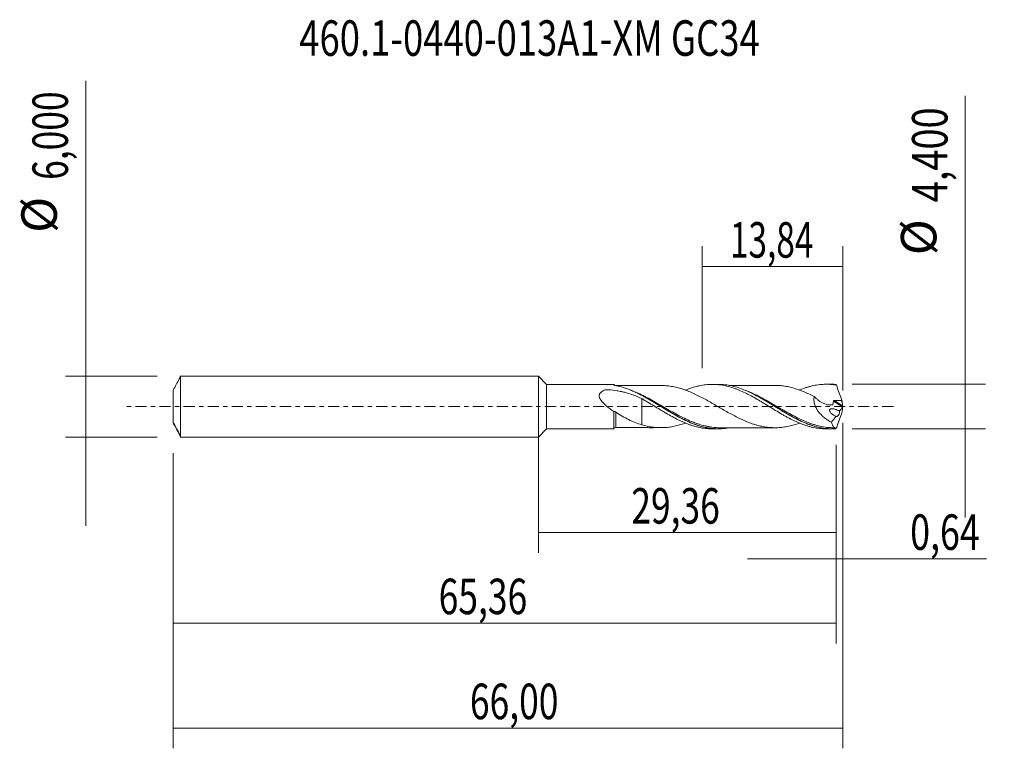
# Model space of a CAD drawing. Units: millimetres. Extents: x -51.1 to 45.9, y -33.7 to 38.1.
import ezdxf

# ---------------------------------------------------------------- set-up
doc = ezdxf.new("R2010")
doc.units = ezdxf.units.MM
doc.linetypes.add('CENTER', pattern=[47.5, 22, -8.5, 8.5, -8.5])
for name, color, linetype in [('1', 4, 'CONTINUOUS'), ('2', 7, 'CONTINUOUS'), ('SK1', 4, 'CONTINUOUS'), ('SK2', 7, 'CONTINUOUS'), ('SK4', 2, 'CENTER'), ('SK6', 5, 'CONTINUOUS')]:
    doc.layers.add(name, color=color, linetype=linetype)
doc.styles.add('iso_b_vert', font='simplex.shx')
doc.dimstyles.get("Standard").update_dxf_attribs({"dimtxt": 0.18, "dimasz": 0.18, "dimexe": 0.18, "dimexo": 0.0625, "dimgap": 0.09, "dimtad": 1, "dimzin": 0, "dimdsep": 52, "dimtxsty": 'Standard', "dimcen": 0.09, "dimadec": 0, "dimazin": 0, "dimtfac": 1, "dimtdec": 4, "dimtofl": 0, "dimtmove": 0, "dimatfit": 3, "dimfxl": 1, "dimtolj": 1, "dimtzin": 0, "dimarcsym": 0})

# ---------------------------------------------------------------- blocks, each defined once
blk = doc.blocks.new('DimnDraft3D1')
at = {"layer": 'SK2', "lineweight": 13}
for p, q in [((0, -1.5875), (0, -14.413398)), ((29.3599, -3.7875), (29.3599, -14.413398)), ((0, -12.413398), (29.3599, -12.413398))]:
    blk.add_line(p, q, dxfattribs=at)
for points in [[(0, -12.413398), (3.499998, -11.952615), (3.500002, -12.874182), (0, -12.413398)], [(29.3599, -12.413398), (25.859902, -12.874182), (25.859898, -11.952615), (29.3599, -12.413398)]]:
    blk.add_solid(points, dxfattribs=at)
at = {"layer": 'SK2', "lineweight": 13, "insert": (9.161275, -11.538398), "char_height": 3.5, "attachment_point": 7, "line_spacing_factor": 1.084337, "style": 'iso_b_vert'}
blk.add_mtext('\\W0.7317;29,36', dxfattribs=at)
blk = doc.blocks.new('DimnDraft3D2')
at = {"layer": 'SK2', "lineweight": 13}
for p, q in [((30, -1.5875), (30, -33.692985)), ((-36, -4.5875), (-36, -33.692985)), ((-36, -31.692985), (30, -31.692985))]:
    blk.add_line(p, q, dxfattribs=at)
for points in [[(-36, -31.692985), (-32.500002, -31.232202), (-32.499998, -32.153769), (-36, -31.692985)], [(30, -31.692985), (26.500002, -32.153769), (26.499998, -31.232202), (30, -31.692985)]]:
    blk.add_solid(points, dxfattribs=at)
at = {"layer": 'SK2', "lineweight": 13, "insert": (-6.747484, -30.817985), "char_height": 3.5, "attachment_point": 7, "line_spacing_factor": 1.084337, "style": 'iso_b_vert'}
blk.add_mtext('\\W0.7317;66,00', dxfattribs=at)
blk = doc.blocks.new('DimnDraft3D3')
at = {"layer": 'SK2', "lineweight": 13}
for p, q in [((16.16, 3.7875), (16.16, 15.809119)), ((30, 1.5875), (30, 15.809119)), ((16.16, 13.809119), (30, 13.809119))]:
    blk.add_line(p, q, dxfattribs=at)
for points in [[(16.16, 13.809119), (19.659998, 14.269903), (19.660002, 13.348335), (16.16, 13.809119)], [(30, 13.809119), (26.500002, 13.348335), (26.499998, 14.269903), (30, 13.809119)]]:
    blk.add_solid(points, dxfattribs=at)
at = {"layer": 'SK2', "lineweight": 13, "insert": (18.884605, 14.684119), "char_height": 3.5, "attachment_point": 7, "line_spacing_factor": 1.084337, "style": 'iso_b_vert'}
blk.add_mtext('\\W0.6898;13,84', dxfattribs=at)
blk = doc.blocks.new('DimnDraft3D4')
at = {"layer": 'SK2', "lineweight": 13}
for p, q in [((30, -1.5875), (30, -17.002503)), ((29.3599, -3.7875), (29.3599, -17.002503)), ((20.6099, -15.002503), (44.181425, -15.002503))]:
    blk.add_line(p, q, dxfattribs=at)
for points in [[(29.3599, -15.002503), (25.859902, -15.463287), (25.859898, -14.541719), (29.3599, -15.002503)], [(30, -15.002503), (33.499998, -14.541719), (33.500002, -15.463287), (30, -15.002503)]]:
    blk.add_solid(points, dxfattribs=at)
at = {"layer": 'SK2', "lineweight": 13, "insert": (36.656425, -14.127503), "char_height": 3.5, "attachment_point": 7, "line_spacing_factor": 1.084337, "style": 'iso_b_vert'}
blk.add_mtext('\\W0.7383;0,64', dxfattribs=at)
blk = doc.blocks.new('DimnDraft3D5')
at = {"layer": 'SK2', "lineweight": 13}
for p, q in [((29.3599, -3.7875), (29.3599, -23.343428)), ((-36, -4.5875), (-36, -23.343428)), ((-36, -21.343428), (29.3599, -21.343428))]:
    blk.add_line(p, q, dxfattribs=at)
for points in [[(-36, -21.343428), (-32.500002, -20.882645), (-32.499998, -21.804212), (-36, -21.343428)], [(29.3599, -21.343428), (25.859902, -21.804212), (25.859898, -20.882645), (29.3599, -21.343428)]]:
    blk.add_solid(points, dxfattribs=at)
at = {"layer": 'SK2', "lineweight": 13, "insert": (-9.828108, -20.468428), "char_height": 3.5, "attachment_point": 7, "line_spacing_factor": 1.084337, "style": 'iso_b_vert'}
blk.add_mtext('\\W0.7317;65,36', dxfattribs=at)
blk = doc.blocks.new('DimnDraft3D6')
at = {"layer": 'SK2', "lineweight": 13}
for p, q in [((-44.625163, 32.121549), (-44.625163, -11.75)), ((-37.5875, 3), (-46.625163, 3)), ((-37.5875, -3), (-46.625163, -3))]:
    blk.add_line(p, q, dxfattribs=at)
for points in [[(-44.625163, 3), (-45.085946, 6.499998), (-44.164379, 6.500002), (-44.625163, 3)], [(-44.625163, -3), (-44.164379, -6.499998), (-45.085946, -6.500002), (-44.625163, -3)]]:
    blk.add_solid(points, dxfattribs=at)
at = {"layer": 'SK2', "lineweight": 13, "char_height": 3.5, "attachment_point": 7, "rotation": 90, "line_spacing_factor": 1.084337, "style": 'iso_b_vert'}
for s, insert in [('\\W0.7317;6,000', (-46.375163, 22.34918)), ('%%c', (-46.375163, 17.126524))]:
    blk.add_mtext(s, dxfattribs=dict(at, insert=insert))
blk = doc.blocks.new('DimnDraft3D7')
at = {"layer": '2', "lineweight": 13}
for p, q in [((42.083343, 30.651477), (42.083343, -10.95)), ((30.9474, 2.2), (44.083343, 2.2)), ((30.9474, -2.2), (44.083343, -2.2))]:
    blk.add_line(p, q, dxfattribs=at)
for points in [[(42.083343, 2.2), (41.622559, 5.699998), (42.544126, 5.700002), (42.083343, 2.2)], [(42.083343, -2.2), (42.544126, -5.699998), (41.622559, -5.700002), (42.083343, -2.2)]]:
    blk.add_solid(points, dxfattribs=at)
at = {"layer": '2', "lineweight": 13, "char_height": 3.5, "attachment_point": 7, "rotation": 90, "line_spacing_factor": 1.084337, "style": 'iso_b_vert'}
for s, insert in [('\\W0.7845;4,400', (40.333343, 20.142266)), ('%%c', (40.333343, 14.91961))]:
    blk.add_mtext(s, dxfattribs=dict(at, insert=insert))

msp = doc.modelspace()

# ---------------------------------------------------------------- linework, layer by layer
at = {"layer": '1', "lineweight": 18}
for p, q in [((0.8, 2.1821), (0, 3)), ((0, -3), (0, 3)), ((7.4252, 2.1863), (0.8, 2.1821)), ((0.8, 2.1821), (0.8, -2.1821)), ((17.7198, 2.1927), (17.1333, 2.1923)), ((28.9715, 2.1997), (28.3815, 2.1994)), ((0, -3), (0.8, -2.1821)), ((0.8, -2.1821), (7.4252, -2.1863)), ((17.1333, -2.1923), (17.7202, -2.1927)), ((28.3815, -2.1994), (28.9715, -2.1997))]:
    msp.add_line(p, q, dxfattribs=at)
at = {"layer": '1', "lineweight": 13}
for p, q in [((29.0831, 0.5361), (29.9779, -0.0303)), ((29.1746, 0.5978), (29.9955, 0.0781))]:
    msp.add_line(p, q, dxfattribs=at)
at = {"layer": '1', "lineweight": 18}
for centre, start_param, end_param in [((7.632, 2.3268), -2.4909624, -2.0482264), ((7.632, -2.3268), 1.5722444, 2.488254)]:
    msp.add_ellipse(centre, major_axis=(0.25, 0), ratio=1, start_param=start_param, end_param=end_param, dxfattribs=at)
for points, knots in [([(7.4251, 2.1286), (7.4252, 2.1451), (7.4252, 2.1581), (7.4252, 2.177), (7.4252, 2.1829), (7.4252, 2.1859), (7.4252, 2.1862), (7.4252, 2.1863)], [0, 0, 0, 0, 0.4369432, 0.4369432, 0.8738864, 0.8738864, 1, 1, 1, 1]), ([(7.4971, 2.0974), (7.4768, 2.1013), (7.4593, 2.1062), (7.4334, 2.117), (7.4251, 2.1229), (7.4251, 2.1286)], [0, 0, 0, 0, 0.5, 0.5, 1, 1, 1, 1]), ([(18.8324, -2.0885), (18.6888, -2.1153), (18.545, -2.1371), (17.9486, -2.2059), (17.4994, -2.2058), (16.934, -2.1405), (16.8206, -2.1242), (16.5931, -2.0852), (16.4787, -2.0624), (16.1361, -1.9848), (15.9097, -1.921), (15.2322, -1.697), (14.7828, -1.5048), (14.2134, -1.2219), (14.0989, -1.163), (13.8709, -1.0423), (13.7573, -0.9805), (13.4172, -0.7916), (13.1916, -0.6609), (12.7405, -0.393), (12.515, -0.256), (12.1751, -0.0484), (12.0615, 0.0211), (11.8335, 0.1603), (11.7189, 0.2302), (11.1491, 0.5751), (10.6996, 0.8396), (10.022, 1.2), (9.7955, 1.3138), (9.4531, 1.4726), (9.3384, 1.5236), (9.1105, 1.6202), (8.9969, 1.6661), (8.4299, 1.882), (7.9792, 2.0124), (7.5226, 2.0927)], [0, 0, 0, 0, 0.0378518, 0.0378518, 0.1581203, 0.1581203, 0.1881874, 0.1881874, 0.2182546, 0.2182546, 0.2783888, 0.2783888, 0.3986574, 0.3986574, 0.4287245, 0.4287245, 0.4587916, 0.4587916, 0.5189259, 0.5189259, 0.5790601, 0.5790601, 0.6091273, 0.6091273, 0.6391944, 0.6391944, 0.7594629, 0.7594629, 0.8195972, 0.8195972, 0.8496643, 0.8496643, 0.8797315, 0.8797315, 1, 1, 1, 1]), ([(12.0654, 2.0791), (11.9364, 2.0789), (11.6443, 2.0784), (11.2442, 2.0798), (10.8752, 2.0798), (10.5651, 2.078), (10.2568, 2.0774), (9.9409, 2.0778), (9.6259, 2.0782), (9.3196, 2.0775), (9.0068, 2.0772), (8.6286, 2.0773), (8.1656, 2.0772), (7.8147, 2.0768), (7.6324, 2.0766)], [0, 0, 0, 0, 0.08735, 0.1977163, 0.2706543, 0.3372062, 0.4075647, 0.4792714, 0.550969, 0.6206885, 0.6865797, 0.7625623, 0.8766792, 1, 1, 1, 1]), ([(25.765, -1.6226), (25.712, -1.642), (25.6591, -1.6607), (25.4291, -1.7403), (25.252, -1.7953), (24.8985, -1.8924), (24.7208, -1.9332), (24.366, -2.0014), (24.1892, -2.0291), (23.8352, -2.0684), (23.6579, -2.0809), (23.3917, -2.0858), (23.303, -2.0853), (23.1256, -2.0815), (23.037, -2.0779), (22.7712, -2.062), (22.5943, -2.0442), (22.328, -2.0056), (22.2391, -1.9908), (22.0616, -1.9565), (21.973, -1.937), (21.7074, -1.875), (21.5302, -1.828), (21.1755, -1.7206), (20.9981, -1.6606), (20.6438, -1.5273), (20.4667, -1.4546), (20.1126, -1.2989), (19.9346, -1.216), (19.5799, -1.0426), (19.4031, -0.9521), (19.1373, -0.8116), (19.0487, -0.764), (18.8711, -0.6671), (18.7822, -0.6176), (18.5162, -0.468), (18.3389, -0.3672), (17.9844, -0.1628), (17.807, -0.059), (17.4519, 0.1473), (17.2747, 0.2495), (16.9206, 0.4527), (16.7431, 0.5529), (16.4768, 0.7004), (16.3882, 0.749), (16.2111, 0.8444), (16.1226, 0.891), (15.8568, 1.0277), (15.6798, 1.1163), (15.3248, 1.2847), (15.1473, 1.3645), (14.7932, 1.5136), (14.6163, 1.5827), (14.3501, 1.6774), (14.2611, 1.7076), (14.0837, 1.764), (13.9952, 1.79), (13.7295, 1.8642), (13.5524, 1.9083), (13.1979, 1.9825), (13.0204, 2.0126), (12.7546, 2.0444), (12.666, 2.053), (12.489, 2.0667), (12.4007, 2.0718), (12.228, 2.0779), (12.1438, 2.0791), (12.0595, 2.0787)], [0, 0, 0, 0, 0.0115816, 0.0115816, 0.0503819, 0.0503819, 0.0891822, 0.0891822, 0.1279825, 0.1279825, 0.1667828, 0.1667828, 0.1861829, 0.1861829, 0.2055831, 0.2055831, 0.2443834, 0.2443834, 0.2637835, 0.2637835, 0.2831837, 0.2831837, 0.321984, 0.321984, 0.3607843, 0.3607843, 0.3995846, 0.3995846, 0.4383849, 0.4383849, 0.4771852, 0.4771852, 0.4965853, 0.4965853, 0.5159855, 0.5159855, 0.5547858, 0.5547858, 0.5935861, 0.5935861, 0.6323864, 0.6323864, 0.6711867, 0.6711867, 0.6905868, 0.6905868, 0.709987, 0.709987, 0.7487873, 0.7487873, 0.7875876, 0.7875876, 0.8263879, 0.8263879, 0.845788, 0.845788, 0.8651882, 0.8651882, 0.9039885, 0.9039885, 0.9427888, 0.9427888, 0.9621889, 0.9621889, 0.9815891, 0.9815891, 1, 1, 1, 1]), ([(14.5026, 1.6261), (14.5643, 1.6513), (14.6261, 1.6759), (14.7886, 1.7385), (14.8895, 1.7757), (15.1909, 1.88), (15.391, 1.9401), (15.69, 2.0166), (15.7892, 2.04), (15.988, 2.0816), (16.0876, 2.0999), (16.3864, 2.1476), (16.5851, 2.1699), (16.8854, 2.1878), (16.9859, 2.1913), (17.1874, 2.193), (17.2882, 2.1912), (17.5889, 2.1782), (17.7891, 2.1594), (18.187, 2.1018), (18.3856, 2.0632), (18.784, 1.9675), (18.9827, 1.9097), (19.2835, 1.8103), (19.3841, 1.775), (19.5857, 1.6997), (19.6861, 1.6598), (19.9866, 1.5353), (20.1866, 1.4461), (20.4848, 1.3016), (20.5839, 1.2517), (20.7828, 1.1498), (20.8824, 1.0977), (21.1811, 0.9371), (21.3801, 0.8241), (21.6812, 0.65), (21.7821, 0.591), (21.9835, 0.4712), (22.0836, 0.4104), (22.3837, 0.2285), (22.5834, 0.107), (22.9807, -0.1376), (23.1795, -0.259), (23.578, -0.4991), (23.777, -0.6189), (24.0785, -0.7925), (24.1795, -0.8498), (24.3807, -0.9627), (24.4811, -1.018), (24.7825, -1.1796), (24.9838, -1.2814), (25.2852, -1.4266), (25.3861, -1.4732), (25.5871, -1.5622), (25.6873, -1.6047), (25.9869, -1.7269), (26.1855, -1.8005), (26.484, -1.8972), (26.5835, -1.9273), (26.7821, -1.9834), (26.8814, -2.0092), (27.0808, -2.0559), (27.1808, -2.0769), (27.381, -2.1141), (27.4812, -2.1305), (27.7829, -2.1718), (27.9842, -2.1889), (28.2498, -2.1982), (28.3155, -2.1993), (28.3811, -2.1994)], [0, 0, 0, 0, 0.0132907, 0.0132907, 0.0349012, 0.0349012, 0.078122, 0.078122, 0.0997325, 0.0997325, 0.1213429, 0.1213429, 0.1645638, 0.1645638, 0.1861742, 0.1861742, 0.2077847, 0.2077847, 0.2510056, 0.2510056, 0.2942264, 0.2942264, 0.3374473, 0.3374473, 0.3590578, 0.3590578, 0.3806682, 0.3806682, 0.4238891, 0.4238891, 0.4454995, 0.4454995, 0.46711, 0.46711, 0.5103308, 0.5103308, 0.5319413, 0.5319413, 0.5535517, 0.5535517, 0.5967726, 0.5967726, 0.6399935, 0.6399935, 0.6832144, 0.6832144, 0.7048248, 0.7048248, 0.7264352, 0.7264352, 0.7696561, 0.7696561, 0.7912666, 0.7912666, 0.812877, 0.812877, 0.8560979, 0.8560979, 0.8777083, 0.8777083, 0.8993188, 0.8993188, 0.9209292, 0.9209292, 0.9425396, 0.9425396, 0.9857605, 0.9857605, 1, 1, 1, 1]), ([(29.283, -2.1916), (28.8287, -2.2157), (28.3781, -2.1863), (27.6958, -2.0652), (27.4669, -2.0115), (27.0127, -1.8816), (26.7865, -1.8052), (26.3338, -1.6317), (26.1073, -1.5346), (25.7657, -1.375), (25.6512, -1.3194), (25.4234, -1.2049), (25.31, -1.146), (24.7438, -0.844), (24.2953, -0.5786), (23.7289, -0.2347), (23.6154, -0.1653), (23.3874, -0.0256), (23.273, 0.0447), (22.9319, 0.254), (22.7059, 0.3916), (22.029, 0.7941), (21.5799, 1.0494), (21.0091, 1.3333), (20.8947, 1.3882), (20.6674, 1.4932), (20.5541, 1.5434), (20.2149, 1.6865), (19.9897, 1.772), (19.5389, 1.921), (19.3131, 1.9845), (18.8591, 2.0876), (18.6298, 2.1273), (18.173, 2.18), (17.9445, 2.1931), (17.7163, 2.1928)], [0, 0, 0, 0, 0.1175674, 0.1175674, 0.176351, 0.176351, 0.2351347, 0.2351347, 0.2939184, 0.2939184, 0.3233102, 0.3233102, 0.3527021, 0.3527021, 0.4702694, 0.4702694, 0.4996613, 0.4996613, 0.5290531, 0.5290531, 0.5878368, 0.5878368, 0.7054041, 0.7054041, 0.734796, 0.734796, 0.7641878, 0.7641878, 0.8229715, 0.8229715, 0.8817552, 0.8817552, 0.9405389, 0.9405389, 1, 1, 1, 1]), ([(23.3253, 2.0856), (23.2031, 2.0849), (22.9262, 2.0837), (22.519, 2.0861), (22.0944, 2.086), (21.6831, 2.0827), (21.2605, 2.0842), (20.8563, 2.086), (20.4721, 2.0842), (20.1081, 2.0838), (19.7495, 2.0829), (19.3995, 2.0836), (19.089, 2.084), (18.8944, 2.0837), (18.8126, 2.0836)], [0, 0, 0, 0, 0.0812562, 0.1840857, 0.2706814, 0.3635008, 0.4575343, 0.5515876, 0.6322481, 0.7129538, 0.7935671, 0.8706276, 0.9456039, 1, 1, 1, 1]), ([(23.3287, 2.085), (23.3808, 2.0853), (23.4329, 2.0851), (23.6615, 2.0807), (23.8383, 2.0681), (24.192, 2.0288), (24.3692, 2.0008), (24.7231, 1.9327), (24.8999, 1.8921), (25.2531, 1.795), (25.4308, 1.7397), (25.7848, 1.6173), (25.9614, 1.5506), (26.3152, 1.406), (26.4925, 1.3271), (26.8464, 1.1603), (27.0235, 1.0734), (27.2003, 0.9828)], [0, 0, 0, 0, 0.0403735, 0.0403735, 0.177463, 0.177463, 0.3145525, 0.3145525, 0.451642, 0.451642, 0.5887315, 0.5887315, 0.725821, 0.725821, 0.8629105, 0.8629105, 1, 1, 1, 1]), ([(25.7509, 1.6306), (25.763, 1.6356), (25.7751, 1.6405), (25.9869, 1.7269), (26.1855, 1.8005), (26.484, 1.8972), (26.5835, 1.9273), (26.7821, 1.9834), (26.8814, 2.0092), (27.0808, 2.0559), (27.1808, 2.0769), (27.381, 2.1141), (27.4812, 2.1305), (27.7829, 2.1718), (27.9842, 2.1889), (28.2839, 2.1993), (28.3834, 2.2002), (28.5828, 2.1969), (28.6827, 2.1926), (28.9822, 2.1724), (29.1813, 2.1485), (29.382, 2.1146)], [0, 0, 0, 0, 0.0099823, 0.0099823, 0.1749853, 0.1749853, 0.2574867, 0.2574867, 0.3399882, 0.3399882, 0.4224897, 0.4224897, 0.5049912, 0.5049912, 0.6699941, 0.6699941, 0.7524956, 0.7524956, 0.8349971, 0.8349971, 1, 1, 1, 1]), ([(29.382, 2.1146), (29.366, 2.1341), (29.3496, 2.1504), (29.3166, 2.1761), (29.2999, 2.1855), (29.283, 2.1916)], [0, 0, 0, 0, 0.5, 0.5, 1, 1, 1, 1]), ([(29.382, 2.1146), (29.4619, 1.8847), (29.5441, 1.6553), (29.7116, 1.1974), (29.7968, 0.9688), (29.883, 0.7404)], [0, 0, 0, 0, 0.5, 0.5, 1, 1, 1, 1]), ([(7.4255, -0.4701), (7.3058, -0.3881), (7.1874, -0.3039), (6.9542, -0.1295), (6.8394, -0.0394), (6.6152, 0.1498), (6.5064, 0.2485), (6.3541, 0.4056), (6.3051, 0.4596), (6.2138, 0.5706), (6.1713, 0.6277), (6.0959, 0.747), (6.0629, 0.8095), (6.0154, 0.9369), (6.0008, 1.0029), (5.9996, 1.0984), (6.0026, 1.1301), (6.0158, 1.1919), (6.0259, 1.2212), (6.0523, 1.2774), (6.0688, 1.3043), (6.1067, 1.3545), (6.1279, 1.3778), (6.1971, 1.4433), (6.2511, 1.4814), (6.365, 1.5476), (6.4254, 1.5761), (6.5197, 1.6144), (6.5517, 1.6264), (6.6006, 1.6434), (6.6171, 1.6487), (6.6415, 1.6571), (6.6498, 1.6598), (6.6676, 1.6632), (6.6768, 1.664), (6.6949, 1.6645), (6.704, 1.664), (6.7221, 1.663), (6.7312, 1.6625), (6.7583, 1.661), (6.7764, 1.66), (6.8307, 1.6567), (6.8669, 1.6544), (7.1921, 1.6315), (7.4788, 1.5996), (7.9026, 1.5326), (8.043, 1.507), (8.3221, 1.449), (8.4611, 1.4165), (8.8736, 1.3087), (9.1427, 1.2229), (9.6724, 1.0243), (9.9329, 0.9114), (10.1911, 0.7869)], [0, 0, 0, 0, 0.0625, 0.0625, 0.125, 0.125, 0.1875, 0.1875, 0.21875, 0.21875, 0.25, 0.25, 0.28125, 0.28125, 0.3125, 0.3125, 0.328125, 0.328125, 0.34375, 0.34375, 0.359375, 0.359375, 0.375, 0.375, 0.40625, 0.40625, 0.4375, 0.4375, 0.453125, 0.453125, 0.4609375, 0.4609375, 0.4648437, 0.4648437, 0.46875, 0.46875, 0.4726562, 0.4726562, 0.4765625, 0.4765625, 0.484375, 0.484375, 0.5, 0.5, 0.625, 0.625, 0.6875, 0.6875, 0.75, 0.75, 0.875, 0.875, 1, 1, 1, 1]), ([(9.0154, 1.6491), (9.2146, 1.5703), (9.4142, 1.4838), (9.8417, 1.2842), (10.0708, 1.1687), (10.7506, 0.8062), (11.1989, 0.5425), (11.7636, 0.2019), (11.8767, 0.1333), (12.1037, -0.0047), (12.2178, -0.0741), (12.5598, -0.2817), (12.786, -0.4182), (13.4627, -0.8164), (13.9109, -1.0676), (14.4788, -1.3461), (14.593, -1.4002), (14.8209, -1.5036), (14.9345, -1.553), (15.2561, -1.686), (15.4636, -1.7638), (15.6711, -1.8324)], [0, 0, 0, 0, 0.0901812, 0.0901812, 0.192196, 0.192196, 0.3962255, 0.3962255, 0.4472329, 0.4472329, 0.4982403, 0.4982403, 0.6002551, 0.6002551, 0.8042846, 0.8042846, 0.855292, 0.855292, 0.9062993, 0.9062993, 1, 1, 1, 1]), ([(21.0183, 1.3212), (21.068, 1.2971), (21.1178, 1.2726), (21.3929, 1.1353), (21.6186, 1.0151), (21.9593, 0.825), (22.0736, 0.76), (22.301, 0.6287), (22.4143, 0.5622), (22.9794, 0.2269), (23.4268, -0.0513), (23.9917, -0.3921), (24.105, -0.4599), (24.3323, -0.5946), (24.4466, -0.6615), (24.7874, -0.8578), (25.013, -0.9832), (25.6884, -1.3392), (26.1364, -1.5498), (26.7048, -1.7641), (26.8191, -1.8046), (27.0459, -1.8794), (27.1589, -1.9138), (27.4965, -2.0083), (27.7201, -2.0594), (28.3903, -2.1756), (28.8358, -2.2042), (29.2876, -2.1798)], [0, 0, 0, 0, 0.0180844, 0.0180844, 0.0999107, 0.0999107, 0.1408238, 0.1408238, 0.181737, 0.181737, 0.3453896, 0.3453896, 0.3863027, 0.3863027, 0.4272159, 0.4272159, 0.5090422, 0.5090422, 0.6726948, 0.6726948, 0.7136079, 0.7136079, 0.7545211, 0.7545211, 0.8363474, 0.8363474, 1, 1, 1, 1]), ([(27.2003, 0.9828), (27.1853, 0.9215), (27.1746, 0.8579), (27.163, 0.7256), (27.1622, 0.6575), (27.1704, 0.5215), (27.1794, 0.453), (27.2067, 0.315), (27.2252, 0.2456), (27.2695, 0.1106), (27.2955, 0.0442), (27.3543, -0.0864), (27.3871, -0.1505), (27.4922, -0.3353), (27.5718, -0.4505), (27.7023, -0.6139), (27.7478, -0.6669), (27.8406, -0.7683), (27.888, -0.817), (28.0331, -0.9579), (28.1335, -1.045), (28.3403, -1.2078), (28.4471, -1.2839), (28.6638, -1.4248), (28.7736, -1.4897), (28.8848, -1.5496)], [0, 0, 0, 0, 0.0625, 0.0625, 0.125, 0.125, 0.1875, 0.1875, 0.25, 0.25, 0.3125, 0.3125, 0.375, 0.375, 0.5, 0.5, 0.5625, 0.5625, 0.625, 0.625, 0.75, 0.75, 0.875, 0.875, 1, 1, 1, 1]), ([(27.2003, 0.9828), (27.2764, 0.9029), (27.3552, 0.8275), (27.5187, 0.6861), (27.6035, 0.6199), (27.7783, 0.4981), (27.8669, 0.4435), (28.0463, 0.3467), (28.137, 0.3043), (28.3211, 0.2337), (28.4151, 0.206), (28.6033, 0.1672), (28.6967, 0.1564), (28.8354, 0.1559), (28.8812, 0.1584), (28.949, 0.1666), (28.9713, 0.1705), (29.0047, 0.1764), (29.0162, 0.1773), (29.0306, 0.1863), (29.0348, 0.1907), (29.0396, 0.2022), (29.0409, 0.2089), (29.0542, 0.2666), (29.064, 0.319), (29.0772, 0.4261), (29.0813, 0.4809), (29.0831, 0.5361)], [0, 0, 0, 0, 0.125, 0.125, 0.25, 0.25, 0.375, 0.375, 0.5, 0.5, 0.625, 0.625, 0.75, 0.75, 0.8125, 0.8125, 0.84375, 0.84375, 0.859375, 0.859375, 0.8671875, 0.8671875, 0.875, 0.875, 0.9375, 0.9375, 1, 1, 1, 1]), ([(10.1911, 0.7869), (10.3923, 0.6708), (10.593, 0.5534), (10.9928, 0.315), (11.1911, 0.1928), (11.5896, -0.0496), (11.7884, -0.172), (12.0881, -0.3538), (12.1883, -0.4139), (12.3894, -0.5334), (12.4904, -0.593), (12.7919, -0.7704), (12.9925, -0.8833), (13.3913, -1.101), (13.5898, -1.2053), (13.8886, -1.3517), (13.9883, -1.399), (14.1874, -1.4909), (14.2869, -1.5355), (14.487, -1.6204), (14.5874, -1.6609), (14.7886, -1.7385), (14.8895, -1.7757), (15.1909, -1.88), (15.391, -1.9401), (15.69, -2.0166), (15.7892, -2.04), (15.988, -2.0816), (16.0876, -2.0999), (16.3864, -2.1476), (16.5851, -2.1699), (16.8854, -2.1878), (16.9859, -2.1913), (17.1008, -2.1923), (17.1149, -2.1923), (17.129, -2.1923)], [0, 0, 0, 0, 0.0864302, 0.0864302, 0.1728604, 0.1728604, 0.2592907, 0.2592907, 0.3025058, 0.3025058, 0.3457209, 0.3457209, 0.4321511, 0.4321511, 0.5185813, 0.5185813, 0.5617964, 0.5617964, 0.6050115, 0.6050115, 0.6482267, 0.6482267, 0.6914418, 0.6914418, 0.777872, 0.777872, 0.8210871, 0.8210871, 0.8643022, 0.8643022, 0.9507324, 0.9507324, 0.9939475, 0.9939475, 1, 1, 1, 1]), ([(10.1911, 0.7869), (10.1911, 0.7738), (10.1911, 0.7596), (10.1911, 0.6853), (10.1911, 0.6104), (10.1911, 0.4325), (10.1911, 0.3318), (10.1911, 0.1098), (10.1911, -0.0118), (10.1911, -0.2085), (10.1911, -0.276), (10.1911, -0.3801), (10.1911, -0.4153), (10.1911, -0.4598), (10.1911, -0.4686), (10.1911, -0.4868), (10.1911, -0.4971), (10.1911, -0.5175), (10.1911, -0.5275), (10.1911, -0.5476), (10.1911, -0.5576), (10.1911, -0.7286), (10.1911, -0.8873), (10.1911, -1.1956), (10.1911, -1.3428), (10.1911, -1.5524), (10.1911, -1.6206), (10.1911, -1.7238), (10.1911, -1.7605), (10.1911, -1.796)], [0, 0, 0, 0, 0.0366251, 0.0366251, 0.1785554, 0.1785554, 0.3204856, 0.3204856, 0.4624158, 0.4624158, 0.5333809, 0.5333809, 0.5688635, 0.5688635, 0.5777341, 0.5777341, 0.5866047, 0.5866047, 0.5954754, 0.5954754, 0.604346, 0.604346, 0.7462762, 0.7462762, 0.8882065, 0.8882065, 0.9591716, 0.9591716, 1, 1, 1, 1]), ([(29.0831, 0.5361), (29.0835, 0.5459), (29.0866, 0.5556), (29.0979, 0.5723), (29.106, 0.5792), (29.133, 0.5945), (29.154, 0.5981), (29.1746, 0.5978)], [0, 0, 0, 0, 0.25, 0.25, 0.5, 0.5, 1, 1, 1, 1]), ([(29.1746, 0.5978), (29.288, 0.5962), (29.4014, 0.5949), (29.6281, 0.5929), (29.7415, 0.5919), (29.8544, 0.5931)], [0, 0, 0, 0, 0.5, 0.5, 1, 1, 1, 1]), ([(29.8544, 0.5931), (29.8918, 0.5172), (29.9221, 0.4403), (29.969, 0.2847), (29.9857, 0.2055), (29.996, 0.1272)], [0, 0, 0, 0, 0.5, 0.5, 1, 1, 1, 1]), ([(29.996, 0.1272), (29.99, 0.2244), (29.9771, 0.3225), (29.9484, 0.4746), (29.9373, 0.5261), (29.9122, 0.6315), (29.8982, 0.6855), (29.883, 0.7404)], [0, 0, 0, 0, 0.5, 0.5, 0.75, 0.75, 1, 1, 1, 1]), ([(29.9998, 0.0295), (29.9979, 0.0191), (29.9951, 0.0082), (29.9875, -0.0127), (29.9828, -0.0225), (29.9779, -0.0303)], [0, 0, 0, 0, 0.5, 0.5, 1, 1, 1, 1]), ([(29.9955, 0.0781), (29.9953, 0.0713), (29.9957, 0.0636), (29.9972, 0.0472), (29.9983, 0.0385), (29.9998, 0.0295)], [0, 0, 0, 0, 0.5, 0.5, 1, 1, 1, 1]), ([(7.4252, -2.1863), (7.4252, -2.1866), (7.4252, -2.1765), (7.4252, -2.1443), (7.4252, -2.1289), (7.4252, -2.0909), (7.4252, -2.0683), (7.4252, -1.9912), (7.4252, -1.9271), (7.4252, -1.8117), (7.4252, -1.7698), (7.4252, -1.6809), (7.4252, -1.6339), (7.4253, -1.4854), (7.4253, -1.3766), (7.4253, -1.1385), (7.4254, -1.013), (7.4254, -0.8159), (7.4254, -0.7487), (7.4254, -0.6111), (7.4255, -0.5406), (7.4255, -0.4701)], [0, 0, 0, 0, 0.124808, 0.124808, 0.1977407, 0.1977407, 0.2706734, 0.2706734, 0.4165387, 0.4165387, 0.4894714, 0.4894714, 0.562404, 0.562404, 0.7082693, 0.7082693, 0.8541347, 0.8541347, 0.9270673, 0.9270673, 1, 1, 1, 1]), ([(7.4255, -0.4701), (7.4504, -0.4656), (7.4851, -0.4714), (7.5398, -0.4917), (7.5587, -0.5004), (7.5958, -0.5202), (7.6143, -0.5314), (7.6327, -0.5438)], [0, 0, 0, 0, 0.5, 0.5, 0.75, 0.75, 1, 1, 1, 1]), ([(7.6327, -0.5438), (7.8409, -0.6834), (8.0514, -0.8144), (8.4763, -1.0616), (8.6891, -1.1771), (9.1139, -1.3887), (9.3265, -1.4856), (9.7551, -1.6579), (9.9712, -1.7326), (10.1911, -1.796)], [0, 0, 0, 0, 0.25, 0.25, 0.5, 0.5, 0.75, 0.75, 1, 1, 1, 1]), ([(29.3397, -0.9526), (29.2621, -0.9226), (29.1857, -0.8865), (29.0374, -0.801), (28.9651, -0.752), (28.8615, -0.6617), (28.8279, -0.6287), (28.7668, -0.556), (28.7384, -0.5156), (28.7088, -0.4478), (28.7014, -0.4242), (28.6952, -0.3768), (28.6969, -0.3533), (28.7099, -0.3126), (28.721, -0.2954), (28.7482, -0.2678), (28.7639, -0.2573), (28.7972, -0.2407), (28.8151, -0.2344), (28.8513, -0.2251), (28.8698, -0.2219), (28.9261, -0.2156), (28.965, -0.2156), (29.0813, -0.2234), (29.1592, -0.2387), (29.3153, -0.2809), (29.3938, -0.3083), (29.5474, -0.3726), (29.6232, -0.4097), (29.6975, -0.4527)], [0, 0, 0, 0, 0.125, 0.125, 0.25, 0.25, 0.3125, 0.3125, 0.375, 0.375, 0.40625, 0.40625, 0.4375, 0.4375, 0.46875, 0.46875, 0.5, 0.5, 0.53125, 0.53125, 0.5625, 0.5625, 0.625, 0.625, 0.75, 0.75, 0.875, 0.875, 1, 1, 1, 1]), ([(29.6975, -0.4527), (29.6992, -0.4682), (29.6998, -0.4848), (29.6984, -0.5207), (29.6965, -0.5401), (29.6872, -0.5995), (29.6762, -0.6421), (29.6553, -0.7033), (29.6475, -0.7236), (29.631, -0.7622), (29.6223, -0.7808), (29.5949, -0.834), (29.5756, -0.865), (29.5362, -0.9176), (29.5164, -0.9388), (29.4769, -0.9708), (29.4578, -0.9813), (29.4204, -0.9919), (29.4026, -0.9917), (29.3692, -0.9804), (29.3534, -0.9692), (29.3397, -0.9526)], [0, 0, 0, 0, 0.0625, 0.0625, 0.125, 0.125, 0.25, 0.25, 0.3125, 0.3125, 0.375, 0.375, 0.5, 0.5, 0.625, 0.625, 0.75, 0.75, 0.875, 0.875, 1, 1, 1, 1]), ([(29.382, -2.1146), (29.4619, -1.8847), (29.5441, -1.6553), (29.7116, -1.1974), (29.7968, -0.9688), (29.883, -0.7404)], [0, 0, 0, 0, 0.5, 0.5, 1, 1, 1, 1]), ([(29.883, -0.7404), (29.913, -0.6319), (29.9383, -0.5279), (29.9767, -0.3246), (29.99, -0.225), (29.996, -0.1272)], [0, 0, 0, 0, 0.5, 0.5, 1, 1, 1, 1]), ([(10.1911, -1.796), (10.369, -1.8477), (10.5467, -1.893), (10.9012, -1.9707), (11.0782, -2.0018), (11.4335, -2.0483), (11.6113, -2.0638), (11.966, -2.0799), (12.1434, -2.0811), (12.4096, -2.0713), (12.4982, -2.0661), (12.6762, -2.0521), (12.7651, -2.0433), (13.0314, -2.0109), (13.2083, -1.9806), (13.5627, -1.9058), (13.7407, -1.8613), (14.0071, -1.7865), (14.0957, -1.7603), (14.273, -1.7036), (14.3617, -1.6734), (14.466, -1.6361), (14.4817, -1.6305), (14.4974, -1.6248)], [0, 0, 0, 0, 0.1236323, 0.1236323, 0.2472646, 0.2472646, 0.3708969, 0.3708969, 0.4945293, 0.4945293, 0.5563454, 0.5563454, 0.6181616, 0.6181616, 0.7417939, 0.7417939, 0.8654262, 0.8654262, 0.9272424, 0.9272424, 0.9890585, 0.9890585, 1, 1, 1, 1]), ([(17.9156, -2.083), (17.6488, -2.0829), (17.3826, -2.0654), (17.0025, -2.0163), (16.8892, -1.9987), (16.6621, -1.9574), (16.5481, -1.9336), (16.2076, -1.8541), (15.9818, -1.7897), (15.6759, -1.6887), (15.5955, -1.6609), (15.5151, -1.6318)], [0, 0, 0, 0, 0.3339615, 0.3339615, 0.475281, 0.475281, 0.6166005, 0.6166005, 0.8992395, 0.8992395, 1, 1, 1, 1]), ([(29.2943, -2.0886), (28.8431, -2.0982), (28.3978, -2.0575), (27.7278, -1.9274), (27.5043, -1.8725), (27.1668, -1.7734), (27.0539, -1.7376), (26.8756, -1.6771), (26.8103, -1.654), (26.7451, -1.6302)], [0, 0, 0, 0, 0.5281148, 0.5281148, 0.7921722, 0.7921722, 0.9242009, 0.9242009, 1, 1, 1, 1]), ([(28.8848, -1.5496), (28.9169, -1.6406), (28.9501, -1.7205), (29.001, -1.8241), (29.0182, -1.856), (29.0529, -1.9142), (29.0705, -1.9405), (29.1228, -2.0096), (29.1573, -2.0431), (29.2262, -2.0851), (29.2606, -2.0935), (29.2943, -2.0886)], [0, 0, 0, 0, 0.25, 0.25, 0.375, 0.375, 0.5, 0.5, 0.75, 0.75, 1, 1, 1, 1]), ([(7.6324, -2.0766), (7.7842, -2.0769), (8.0838, -2.0774), (8.4955, -2.0771), (8.8678, -2.0774), (9.2063, -2.0772), (9.5481, -2.0782), (9.9166, -2.0779), (10.2967, -2.0772), (10.688, -2.0788), (11.1231, -2.0804), (11.5855, -2.0786), (11.9211, -2.079), (12.074, -2.0792)], [0, 0, 0, 0, 0.1025437, 0.202339, 0.2781823, 0.3539858, 0.4309538, 0.5090349, 0.6028672, 0.6876862, 0.7733096, 0.8966972, 1, 1, 1, 1]), ([(17.8841, -2.0831), (18.1125, -2.0829), (18.5038, -2.0827), (19.008, -2.0842), (19.3995, -2.0836), (19.7495, -2.0829), (20.1081, -2.0838), (20.4721, -2.0842), (20.8563, -2.086), (21.2605, -2.0842), (21.6831, -2.0827), (22.0944, -2.086), (22.519, -2.0861), (22.9269, -2.0837), (23.2046, -2.0849), (23.3276, -2.0856)], [0, 0, 0, 0, 0.1259223, 0.2156914, 0.2778446, 0.3417256, 0.4085517, 0.4754545, 0.5423197, 0.6202873, 0.6982384, 0.775183, 0.8469684, 0.9322111, 1, 1, 1, 1]), ([(29.382, -2.1146), (29.366, -2.1341), (29.3496, -2.1504), (29.3166, -2.1761), (29.2999, -2.1855), (29.283, -2.1916)], [0, 0, 0, 0, 0.5, 0.5, 1, 1, 1, 1]), ([(29.2943, -2.0886), (29.2978, -2.0881), (29.3007, -2.089), (29.3049, -2.095), (29.3062, -2.1001), (29.3059, -2.1158), (29.3042, -2.1266), (29.2977, -2.152), (29.2929, -2.1663), (29.2876, -2.1798)], [0, 0, 0, 0, 0.25, 0.25, 0.5, 0.5, 0.75, 0.75, 1, 1, 1, 1])]:
    msp.add_open_spline(points, degree=3, knots=knots, dxfattribs=at)
for points, degree in [([(7.5226, 2.0927), (7.514, 2.0942), (7.5054, 2.0957), (7.4971, 2.0974)], 3), ([(29.283, 2.1916), (29.1788, 2.1971), (29.0748, 2.1998), (28.9709, 2.1998)], 3), ([(11.3228, 0.1123), (11.3025, 0.1248), (11.2821, 0.1374), (11.2617, 0.1501)], 3), ([(22.5818, 0.1107), (22.5117, 0.1507)], 1), ([(29.883, 0.7404), (29.8749, 0.691), (29.8654, 0.6419), (29.8544, 0.5931)], 3), ([(29.996, 0.1272), (29.9961, 0.1108), (29.9959, 0.0945), (29.9955, 0.0781)], 3), ([(29.9998, -0.0295), (30.0001, -0.0098), (30.0001, 0.0098), (29.9998, 0.0295)], 3), ([(29.3397, -0.9526), (29.1905, -1.1544), (29.0386, -1.3531), (28.8848, -1.5496)], 3), ([(29.9779, -0.0303), (29.8868, -0.1736), (29.7931, -0.3141), (29.6975, -0.4527)], 3), ([(29.9955, -0.0781), (29.9952, -0.0645), (29.9968, -0.0476), (29.9998, -0.0295)], 3), ([(29.996, -0.1272), (29.9961, -0.1108), (29.9959, -0.0945), (29.9955, -0.0781)], 3), ([(28.939, -2.0868), (29.0955, -2.0874), (29.2522, -2.088)], 2), ([(29.2876, -2.1798), (29.2861, -2.1837), (29.2845, -2.1877), (29.283, -2.1916)], 3)]:
    msp.add_open_spline(points, degree=degree, dxfattribs=at)
at = {"layer": '1', "lineweight": 13}
for points, knots in [([(15.5151, -1.6318), (15.3699, -1.5794), (15.2246, -1.5229), (14.8527, -1.369), (14.6244, -1.2657), (13.9448, -0.9372), (13.497, -0.693), (12.8214, -0.3092), (12.5956, -0.1784), (12.1404, 0.0859), (11.9138, 0.2177), (11.2376, 0.6048), (10.7897, 0.8524), (10.1111, 1.1895), (9.8827, 1.2964), (9.6248, 1.4072), (9.5931, 1.4207), (9.5615, 1.4339)], [0, 0, 0, 0, 0.0732625, 0.0732625, 0.1871123, 0.1871123, 0.4148119, 0.4148119, 0.5286617, 0.5286617, 0.6425114, 0.6425114, 0.870211, 0.870211, 0.9840608, 0.9840608, 1, 1, 1, 1]), ([(26.7451, -1.6302), (26.6967, -1.6126), (26.6483, -1.5945), (26.1467, -1.4023), (25.6993, -1.193), (25.0249, -0.8439), (24.7995, -0.7216), (24.4592, -0.5313), (24.3452, -0.4667), (24.1186, -0.3371), (24.0056, -0.2719), (23.442, 0.0548), (22.9951, 0.3192), (22.4308, 0.6351), (22.3177, 0.6975), (22.0907, 0.8205), (21.9767, 0.8811), (21.6368, 1.0579), (21.4116, 1.1692), (20.9749, 1.3703), (20.7635, 1.461), (20.5516, 1.5438)], [0, 0, 0, 0, 0.02326, 0.02326, 0.2417204, 0.2417204, 0.3509506, 0.3509506, 0.4055657, 0.4055657, 0.4601808, 0.4601808, 0.6786413, 0.6786413, 0.7332564, 0.7332564, 0.7878715, 0.7878715, 0.8971017, 0.8971017, 1, 1, 1, 1]), ([(7.6324, -2.0767), (7.6324, -2.0769), (7.6324, -2.0767), (7.6324, -2.0743), (7.6324, -2.0692), (7.6324, -2.0441), (7.6325, -2.0143), (7.6325, -1.9277), (7.6325, -1.8715), (7.6325, -1.7358), (7.6325, -1.6573), (7.6325, -1.4793), (7.6325, -1.3787), (7.6326, -1.1637), (7.6326, -1.049), (7.6326, -0.8663), (7.6327, -0.8032), (7.6327, -0.6751), (7.6327, -0.6099), (7.6327, -0.5438)], [0, 0, 0, 0, 0.0254665, 0.0254665, 0.1004306, 0.1004306, 0.2503588, 0.2503588, 0.4002871, 0.4002871, 0.5502153, 0.5502153, 0.7001435, 0.7001435, 0.8500718, 0.8500718, 0.9250359, 0.9250359, 1, 1, 1, 1]), ([(15.6711, -1.8324), (15.6895, -1.8385), (15.7079, -1.8445), (15.9523, -1.9233), (16.1785, -1.9853), (16.5199, -2.06), (16.6343, -2.0819), (16.8618, -2.1192), (16.9753, -2.1346), (17.5413, -2.1956), (17.9916, -2.1926), (18.5439, -2.1251), (18.6411, -2.1108), (18.7382, -2.0943)], [0, 0, 0, 0, 0.0180807, 0.0180807, 0.2399324, 0.2399324, 0.3508583, 0.3508583, 0.4617842, 0.4617842, 0.9054877, 0.9054877, 1, 1, 1, 1])]:
    msp.add_open_spline(points, degree=3, knots=knots, dxfattribs=at)
at = {"layer": 'SK1', "lineweight": 18}
for p, q in [((-35.2783, 3), (-35.3, 2.9624)), ((-35.3, 2.9624), (-35.3, 2.9193)), ((0, 3), (-35.2783, 3)), ((-35.2783, 3), (-35.2783, -3)), ((0, -3), (0, 3)), ((-36, 1.6169), (-36, -1.5414)), ((-36, -1.5413), (-36, -1.6169)), ((-35.3, -2.9624), (-35.3, -2.8538)), ((-35.3, -2.9624), (-35.2783, -3)), ((-35.2783, -3), (0, -3))]:
    msp.add_line(p, q, dxfattribs=at)
at = {"layer": 'SK1', "lineweight": 13}
msp.add_line((-35.4, -2.6453), (-35.4, -2.7209), dxfattribs=at)
at = {"layer": 'SK1', "lineweight": 18}
for points, knots in [([(-35.4, 2.7209), (-35.3788, 2.759), (-35.3584, 2.7969), (-35.3304, 2.8515), (-35.3215, 2.8692), (-35.3103, 2.8929), (-35.3069, 2.9003), (-35.3018, 2.9125), (-35.3, 2.9174), (-35.3, 2.9193)], [0, 0, 0, 0, 0.5, 0.5, 0.75, 0.75, 0.875, 0.875, 1, 1, 1, 1]), ([(-35.3, -2.8538), (-35.3, -2.8509), (-35.3018, -2.845), (-35.3069, -2.8309), (-35.3103, -2.8229), (-35.3216, -2.7972), (-35.3303, -2.7788), (-35.3584, -2.722), (-35.3787, -2.6837), (-35.4, -2.6453)], [0, 0, 0, 0, 0.125, 0.125, 0.25, 0.25, 0.5, 0.5, 1, 1, 1, 1]), ([(-35.4, -2.7209), (-35.3788, -2.759), (-35.3584, -2.7969), (-35.3304, -2.8515), (-35.3215, -2.8692), (-35.3103, -2.8929), (-35.3069, -2.9003), (-35.3018, -2.9125), (-35.3, -2.9174), (-35.3, -2.9193)], [0, 0, 0, 0, 0.5, 0.5, 0.75, 0.75, 0.875, 0.875, 1, 1, 1, 1])]:
    msp.add_open_spline(points, degree=3, knots=knots, dxfattribs=at)
for points in [[(-36, 1.6169), (-35.8061, 1.9882), (-35.6037, 2.3549), (-35.4, 2.7209)], [(-35.4, -2.6453), (-35.6038, -2.2794), (-35.8061, -1.9126), (-36, -1.5414)], [(-36, -1.6169), (-35.8061, -1.9882), (-35.6037, -2.3549), (-35.4, -2.7209)]]:
    msp.add_open_spline(points, degree=3, dxfattribs=at)
at = {"layer": 'SK4', "lineweight": 18, "ltscale": 0.05}
msp.add_line((35, 0), (-41, 0), dxfattribs=at)

# ---------------------------------------------------------------- texts
at = {"layer": 'SK6', "lineweight": 13, "insert": (-0.8708, 34.5827), "char_height": 3.5, "attachment_point": 8, "line_spacing_factor": 1.084337, "style": 'iso_b_vert'}
msp.add_mtext('\\W0.7525;460.1-0440-013A1-XM GC34', dxfattribs=at)

# ---------------------------------------------------------------- dimensions: what is measured, and where the dimension line sits
at = {"layer": '2', "lineweight": 13}
dim = msp.add_aligned_dim(p1=(30.9474, -2.2), p2=(30.9474, 2.2), distance=-13.1359, dimstyle='Standard', override={"dimtxt": 3.5, "dimasz": 3.5, "dimexe": 2, "dimexo": 1.5875, "dimgap": 1.75, "dimtad": 1, "dimtih": 0, "dimtoh": 0, "dimdec": 3, "dimpost": '<>', "dimtxsty": 'iso_b_vert', "dimsah": 1, "dimclrd": 35, "dimclre": 35, "dimclrt": 35, "dimtm": -0.005, "dimtdec": 2, "dimtmove": 0}, dxfattribs=at)
dim.commit()
dim.dimension.update_dxf_attribs({"geometry": 'DimnDraft3D7', "text_midpoint": (39.4583, 19.2673)})
at = {"layer": 'SK2', "lineweight": 13}
dim = msp.add_aligned_dim(p1=(-37.5875, -3), p2=(-37.5875, 3), distance=9.0377, dimstyle='Standard', override={"dimtxt": 3.5, "dimasz": 3.5, "dimexe": 2, "dimexo": 1.5875, "dimgap": 1.75, "dimtad": 1, "dimtih": 0, "dimtoh": 0, "dimdec": 3, "dimpost": '<>', "dimtxsty": 'iso_b_vert', "dimsah": 1, "dimclrd": 35, "dimclre": 35, "dimclrt": 35, "dimtm": -0.005, "dimtdec": 2, "dimtmove": 0}, dxfattribs=at)
dim.commit()
dim.dimension.update_dxf_attribs({"geometry": 'DimnDraft3D6', "text_midpoint": (-47.2502, 21.4742)})
for base, p1, p2, picture, middle in [((30, 13.8091), (16.16, 3.7875), (30, 1.5875), 'DimnDraft3D3', (23.08, 13.8091)), ((30, -31.693), (-36, -4.5875), (30, -1.5875), 'DimnDraft3D2', (-2.2988, -31.693)), ((29.3599, -12.4134), (0, -1.5875), (29.3599, -3.7875), 'DimnDraft3D1', (13.61, -12.4134)), ((29.3599, -15.0025), (30, -1.5875), (29.3599, -3.7875), 'DimnDraft3D4', (39.9814, -15.0025)), ((29.3599, -21.3434), (-36, -4.5875), (29.3599, -3.7875), 'DimnDraft3D5', (-5.3794, -21.3434))]:
    dim = msp.add_linear_dim(base=base, p1=p1, p2=p2, dimstyle='Standard', override={"dimtxt": 3.5, "dimasz": 3.5, "dimexe": 2, "dimexo": 1.5875, "dimgap": 1.75, "dimtad": 1, "dimtih": 0, "dimdec": 2, "dimpost": '<>', "dimtxsty": 'iso_b_vert', "dimsah": 1, "dimclrd": 35, "dimclre": 35, "dimclrt": 35, "dimtm": -0.005, "dimtdec": 2, "dimtofl": 1, "dimtmove": 0}, dxfattribs=at)
    dim.commit()
    dim.dimension.update_dxf_attribs({"geometry": picture, "text_midpoint": middle})

doc.saveas('drawing.dxf')
